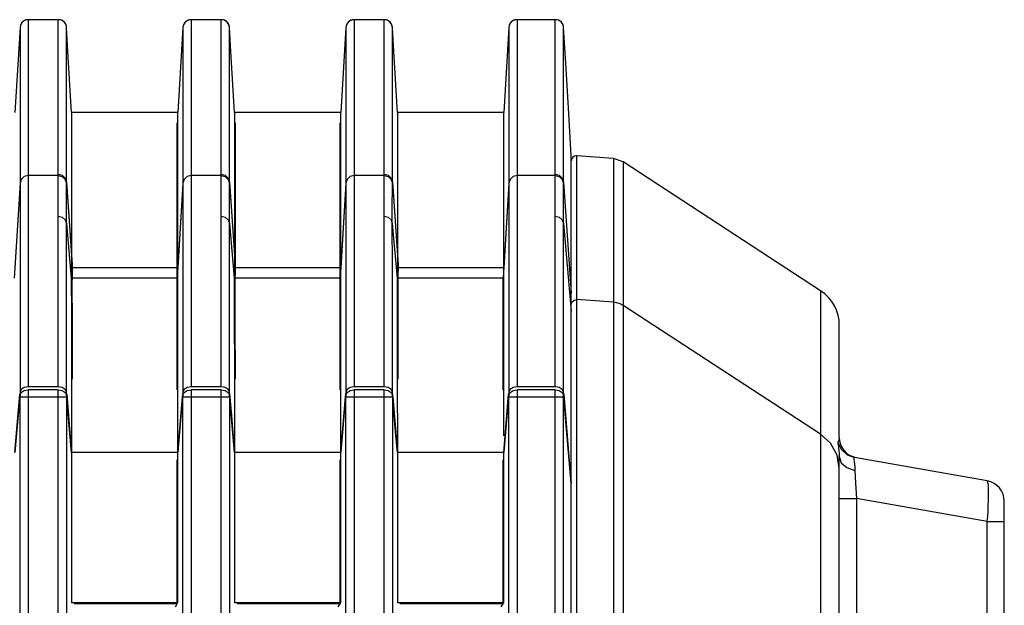
# Model space of a CAD drawing. Extents: x 0 to 841, y -465 to 594.
# Drawn here: x 431 to 454, y 385 to 399 of the extents above; entities that cross this region are included whole.
import ezdxf

# ---------------------------------------------------------------- set-up
doc = ezdxf.new("R2010")
doc.units = 0
doc.header["$LTSCALE"] = 46.255
for name, color, linetype in [('0_OPTOMA_USTDXF_CONTINU200', 7, 'CONTINUOUS'), ('72X-FRONT-CODXF_CONTINU206', 7, 'CONTINUOUS'), ('72X-RIGHT-CODXF_CONTINU208', 7, 'CONTINUOUS'), ('8ZC_BOTTOM_CDXF_CONTINU202', 7, 'CONTINUOUS')]:
    doc.layers.add(name, color=color, linetype=linetype)

msp = doc.modelspace()

# ---------------------------------------------------------------- linework, layer by layer
at = {"layer": '0_OPTOMA_USTDXF_CONTINU200', "color": 7, "linetype": 'Continuous'}
for p, q in [((430.6662, 399.0626), (430.5966, 399.0144)), ((430.7427, 399.0778), (430.6662, 399.0626)), ((430.7427, 399.0778), (430.7427, 398.7364)), ((431.4718, 399.0778), (430.7427, 399.0778)), ((431.4718, 396.9867), (431.4718, 399.0778)), ((434.6162, 399.0626), (434.5466, 399.0144)), ((434.6927, 399.0778), (434.6162, 399.0626)), ((434.6927, 399.0778), (434.6927, 398.7364)), ((435.4218, 399.0778), (434.6927, 399.0778)), ((435.4218, 396.9867), (435.4218, 399.0778)), ((438.5662, 399.0626), (438.4966, 399.0144)), ((438.6427, 399.0778), (438.5662, 399.0626)), ((438.6427, 399.0778), (438.6427, 398.7364)), ((439.3718, 399.0778), (438.6427, 399.0778)), ((439.3718, 396.9867), (439.3718, 399.0778)), ((442.5162, 399.0626), (442.4466, 399.0144)), ((442.5927, 399.0778), (442.5162, 399.0626)), ((442.5927, 399.0778), (442.5927, 398.7364)), ((443.5218, 399.0778), (442.5927, 399.0778)), ((443.5218, 398.3781), (443.5218, 399.0778)), ((430.5431, 398.8897), (430.42, 396.8278)), ((430.543, 398.8895), (430.543, 398.8497)), ((430.543, 398.8497), (430.543, 398.5483)), ((430.7427, 398.7364), (430.7427, 398.2269)), ((431.6715, 396.8278), (431.6714, 398.8897)), ((431.7062, 398.3055), (431.6714, 398.8897)), ((434.4931, 398.8897), (434.37, 396.8278)), ((434.493, 398.8895), (434.493, 398.8497)), ((434.493, 398.8497), (434.493, 398.5483)), ((434.6927, 398.7364), (434.6927, 398.2269)), ((435.6215, 396.8278), (435.6214, 398.8897)), ((435.6562, 398.3055), (435.6214, 398.8897)), ((438.4431, 398.8897), (438.32, 396.8278)), ((438.443, 398.8895), (438.443, 398.8497)), ((438.443, 398.8497), (438.443, 398.5483)), ((438.6427, 398.7364), (438.6427, 398.2269)), ((439.5715, 396.8278), (439.5714, 398.8897)), ((439.6062, 398.3055), (439.5714, 398.8897)), ((442.3931, 398.8897), (442.27, 396.8278)), ((442.393, 398.8895), (442.393, 398.8497)), ((442.393, 398.8497), (442.393, 398.5483)), ((442.5927, 398.7364), (442.5927, 398.2269)), ((443.7731, 398.0222), (443.7214, 398.8897)), ((443.7214, 395.9855), (443.7214, 398.8897)), ((430.543, 398.5483), (430.543, 397.4017)), ((434.493, 398.5483), (434.493, 397.4017)), ((438.443, 398.5483), (438.443, 397.4017)), ((442.393, 398.5483), (442.393, 397.4017)), ((430.7427, 398.2269), (430.7427, 396.8745)), ((431.7944, 396.8278), (431.7062, 398.3055)), ((434.6927, 398.2269), (434.6927, 396.8745)), ((435.7444, 396.8278), (435.6562, 398.3055)), ((438.6427, 398.2269), (438.6427, 396.8745)), ((439.6944, 396.8278), (439.6062, 398.3055)), ((442.5927, 398.2269), (442.5927, 396.8745)), ((443.5218, 395.5332), (443.5218, 398.3781)), ((443.8461, 396.7998), (443.7731, 398.0222)), ((430.543, 397.4017), (430.543, 396.6869)), ((434.493, 397.4017), (434.493, 396.6869)), ((438.443, 397.4017), (438.443, 396.6869)), ((442.393, 397.4017), (442.393, 396.6869)), ((430.7427, 396.8745), (430.7427, 395.1293)), ((431.4718, 396.5778), (431.4718, 396.9867)), ((431.6714, 395.1427), (431.6715, 396.799)), ((431.6715, 396.799), (431.6715, 396.8278)), ((434.6927, 396.8745), (434.6927, 395.1293)), ((435.4218, 396.5778), (435.4218, 396.9867)), ((435.6214, 395.1427), (435.6215, 396.799)), ((435.6215, 396.799), (435.6215, 396.8278)), ((438.6427, 396.8745), (438.6427, 395.1293)), ((439.3718, 396.5778), (439.3718, 396.9867)), ((439.5714, 395.1427), (439.5715, 396.799)), ((439.5715, 396.799), (439.5715, 396.8278)), ((442.5927, 396.8745), (442.5927, 395.1293)), ((443.9073, 395.7778), (443.8461, 396.7998)), ((430.543, 396.6869), (430.5431, 390.0453)), ((431.4718, 395.33), (431.4718, 396.5778)), ((434.355, 392.8096), (434.3551, 396.5778)), ((434.493, 396.6869), (434.4931, 390.0453)), ((435.4218, 395.33), (435.4218, 396.5778)), ((435.7594, 396.5778), (435.7594, 393.1402)), ((438.305, 392.8096), (438.3051, 396.5778)), ((438.443, 396.6869), (438.4431, 390.0453)), ((439.3718, 395.33), (439.3718, 396.5778)), ((442.393, 396.6869), (442.3931, 390.0453)), ((443.7214, 395.1427), (443.7214, 395.9855)), ((443.9073, 387.8447), (443.9073, 395.7778)), ((443.5218, 395.33), (443.5218, 395.5332)), ((430.5431, 395.1113), (430.405, 392.8096)), ((431.4716, 395.2985), (430.7427, 395.2985)), ((431.6714, 395.1427), (431.8094, 393.1402)), ((434.4931, 395.1113), (434.355, 392.8096)), ((435.4216, 395.2985), (434.6927, 395.2985)), ((435.6214, 395.1427), (435.7594, 393.1402)), ((438.4431, 395.1113), (438.305, 392.8096)), ((439.3716, 395.2985), (438.6427, 395.2985)), ((439.5714, 395.1427), (439.7094, 393.1402)), ((442.3931, 395.1113), (442.255, 392.8096)), ((443.5216, 395.2985), (442.5927, 395.2985)), ((443.7214, 395.1427), (443.9073, 392.4447)), ((431.6698, 394.1392), (431.8025, 392.6347)), ((435.6198, 394.1392), (435.7525, 392.6347)), ((439.5698, 394.1392), (439.7025, 392.6347)), ((443.7198, 394.1392), (443.9073, 392.0131)), ((443.7205, 391.5985), (443.7198, 394.1392)), ((434.355, 392.8096), (431.8041, 392.8096)), ((434.3551, 390.1045), (434.355, 392.8096)), ((438.305, 392.8096), (435.7541, 392.8096)), ((438.3051, 390.1045), (438.305, 392.8096)), ((442.255, 392.8096), (439.7041, 392.8096)), ((442.2551, 390.1045), (442.255, 392.8096)), ((443.7205, 391.1857), (443.7205, 391.5985)), ((443.7206, 390.4075), (443.7205, 391.1857)), ((431.6707, 390.0449), (431.6706, 390.4291)), ((435.6207, 390.0449), (435.6206, 390.4291)), ((439.5707, 390.0449), (439.5706, 390.4291)), ((443.7207, 390.0449), (443.7206, 390.4075)), ((430.5735, 390.1123), (430.5431, 390.0453)), ((430.6457, 390.0896), (430.7427, 390.1074)), ((431.471, 390.1783), (430.7427, 390.1783)), ((430.7427, 390.1074), (430.7427, 389.6521)), ((431.471, 390.1074), (430.7427, 390.1074)), ((431.5683, 390.1604), (431.471, 390.1783)), ((431.4716, 385.0052), (431.471, 390.1074)), ((431.6405, 390.112), (431.5683, 390.1604)), ((431.6707, 390.0449), (431.6405, 390.112)), ((434.5235, 390.1123), (434.4931, 390.0453)), ((434.5957, 390.0896), (434.6927, 390.1074)), ((435.421, 390.1783), (434.6927, 390.1783)), ((434.6927, 390.1074), (434.6927, 389.6521)), ((435.421, 390.1074), (434.6927, 390.1074)), ((435.5183, 390.1604), (435.421, 390.1783)), ((435.4216, 385.0052), (435.421, 390.1074)), ((435.5905, 390.112), (435.5183, 390.1604)), ((435.6207, 390.0449), (435.5905, 390.112)), ((438.4735, 390.1123), (438.4431, 390.0453)), ((438.5457, 390.0896), (438.6427, 390.1074)), ((439.371, 390.1783), (438.6427, 390.1783)), ((438.6427, 390.1074), (438.6427, 389.6521)), ((439.371, 390.1074), (438.6427, 390.1074)), ((439.4683, 390.1604), (439.371, 390.1783)), ((439.3716, 385.0052), (439.371, 390.1074)), ((439.5405, 390.112), (439.4683, 390.1604)), ((439.5707, 390.0449), (439.5405, 390.112)), ((442.4235, 390.1123), (442.3931, 390.0453)), ((442.4957, 390.0896), (442.5927, 390.1074)), ((443.521, 390.1783), (442.5927, 390.1783)), ((442.5927, 390.1074), (442.5927, 389.6521)), ((443.521, 390.1074), (442.5927, 390.1074)), ((443.6183, 390.1604), (443.521, 390.1783)), ((443.5214, 387.7253), (443.521, 390.1074)), ((443.6905, 390.112), (443.6183, 390.1604)), ((443.7207, 390.0449), (443.6905, 390.112)), ((430.5431, 390.0453), (430.42, 388.5873)), ((430.42, 388.5873), (430.5394, 390.0015)), ((430.5394, 389.9306), (430.5394, 390.0015)), ((430.5431, 389.9744), (430.5394, 389.9306)), ((430.5431, 389.0188), (430.5431, 389.9744)), ((431.7142, 389.5094), (431.6707, 390.0449)), ((431.6707, 389.974), (431.6712, 384.9263)), ((431.6742, 389.9306), (431.6707, 389.974)), ((431.6742, 390.0015), (431.6742, 389.9306)), ((431.6742, 390.0015), (431.7166, 389.4799)), ((434.4931, 390.0453), (434.37, 388.5873)), ((434.37, 388.5873), (434.4894, 390.0015)), ((434.4894, 389.9306), (434.4894, 390.0015)), ((434.4931, 389.9744), (434.4894, 389.9306)), ((434.4931, 389.0188), (434.4931, 389.9744)), ((435.6642, 389.5094), (435.6207, 390.0449)), ((435.6207, 389.974), (435.6212, 384.9263)), ((435.6242, 389.9306), (435.6207, 389.974)), ((435.6242, 390.0015), (435.6242, 389.9306)), ((435.6242, 390.0015), (435.6666, 389.4799)), ((438.4431, 390.0453), (438.32, 388.5873)), ((438.32, 388.5873), (438.4394, 390.0015)), ((438.4394, 389.9306), (438.4394, 390.0015)), ((438.4431, 389.9744), (438.4394, 389.9306)), ((438.4431, 389.0188), (438.4431, 389.9744)), ((439.6142, 389.5094), (439.5707, 390.0449)), ((439.5707, 389.974), (439.5712, 384.9263)), ((439.5742, 389.9306), (439.5707, 389.974)), ((439.5742, 390.0015), (439.5742, 389.9306)), ((439.5742, 390.0015), (439.6166, 389.4799)), ((442.3931, 390.0453), (442.27, 388.5873)), ((442.27, 388.5873), (442.3894, 390.0015)), ((442.3894, 389.9306), (442.3894, 390.0015)), ((442.3931, 389.9744), (442.3894, 389.9306)), ((442.3931, 389.0188), (442.3931, 389.9744)), ((443.7792, 389.328), (443.7207, 390.0449)), ((443.7207, 389.974), (443.7242, 389.9306)), ((443.721, 387.6173), (443.7207, 389.974)), ((443.7242, 390.0015), (443.7817, 389.2981)), ((443.7242, 389.9306), (443.7242, 390.0015)), ((430.7427, 389.6521), (430.7427, 389.1417)), ((434.6927, 389.6521), (434.6927, 389.1417)), ((438.6427, 389.6521), (438.6427, 389.1417)), ((442.5927, 389.6521), (442.5927, 389.1417)), ((431.7604, 388.9571), (431.7142, 389.5094)), ((431.7166, 389.4799), (431.761, 388.9496)), ((435.7104, 388.9571), (435.6642, 389.5094)), ((435.6666, 389.4799), (435.711, 388.9496)), ((439.6604, 388.9571), (439.6142, 389.5094)), ((439.6166, 389.4799), (439.661, 388.9496)), ((430.7427, 389.1417), (430.7427, 388.5689)), ((434.6927, 389.1417), (434.6927, 388.5689)), ((438.6427, 389.1417), (438.6427, 388.5689)), ((442.5927, 389.1417), (442.5927, 388.5689)), ((443.8421, 388.5868), (443.7792, 389.328)), ((430.5431, 388.4522), (430.5431, 389.0188)), ((431.7922, 388.5873), (431.7604, 388.9571)), ((431.761, 388.9496), (431.7922, 388.5873)), ((434.4931, 388.4522), (434.4931, 389.0188)), ((435.7422, 388.5873), (435.7104, 388.9571)), ((435.711, 388.9496), (435.7422, 388.5873)), ((438.4431, 388.4522), (438.4431, 389.0188)), ((439.6922, 388.5873), (439.6604, 388.9571)), ((439.661, 388.9496), (439.6922, 388.5873)), ((442.3931, 388.4522), (442.3931, 389.0188)), ((430.5431, 262.1278), (430.5431, 388.4522)), ((430.7427, 388.5689), (430.7427, 262.1278)), ((434.3551, 384.9156), (434.355, 388.4105)), ((434.4931, 262.1278), (434.4931, 388.4522)), ((434.6927, 388.5689), (434.6927, 262.1278)), ((438.3051, 384.9156), (438.305, 388.4105)), ((438.4431, 262.1278), (438.4431, 388.4522)), ((438.6427, 388.5689), (438.6427, 262.1278)), ((442.2551, 384.9156), (442.255, 388.4105)), ((442.3931, 262.1278), (442.3931, 388.4522)), ((442.5927, 388.5689), (442.5927, 262.1278)), ((443.9073, 387.8447), (443.8421, 388.5868)), ((443.5217, 381.8278), (443.5214, 387.7253)), ((443.9073, 261.8778), (443.9073, 387.8447)), ((443.7214, 381.8685), (443.721, 387.6173)), ((431.4716, 384.8439), (431.4716, 385.0052)), ((431.6712, 384.9263), (431.6712, 384.8439)), ((434.3551, 384.9156), (431.8542, 384.9156)), ((434.3102, 384.8439), (434.3551, 384.9156)), ((435.4216, 384.8439), (435.4216, 385.0052)), ((435.6212, 384.9263), (435.6212, 384.8439)), ((438.3051, 384.9156), (435.8042, 384.9156)), ((438.2602, 384.8439), (438.3051, 384.9156)), ((439.3716, 384.8439), (439.3716, 385.0052)), ((439.5712, 384.9263), (439.5712, 384.8439)), ((442.2551, 384.9156), (439.7542, 384.9156)), ((442.2102, 384.8439), (442.2551, 384.9156))]:
    msp.add_line(p, q, dxfattribs=at)
for points in [[(430.5966, 399.0144), (430.5559, 398.9492), (430.543, 398.8897)], [(431.6714, 398.8897), (431.6694, 398.9087), (431.6602, 398.9451), (431.6433, 398.9807), (431.6184, 399.0138), (431.586, 399.042), (431.5469, 399.0632), (431.5024, 399.0755), (431.4718, 399.0778)], [(434.5466, 399.0144), (434.5059, 398.9492), (434.493, 398.8897)], [(435.6214, 398.8897), (435.6194, 398.9087), (435.6102, 398.9451), (435.5933, 398.9807), (435.5684, 399.0138), (435.536, 399.042), (435.4969, 399.0632), (435.4524, 399.0755), (435.4218, 399.0778)], [(438.4966, 399.0144), (438.4559, 398.9492), (438.443, 398.8897)], [(439.5714, 398.8897), (439.5694, 398.9087), (439.5602, 398.9451), (439.5433, 398.9807), (439.5184, 399.0138), (439.486, 399.042), (439.4469, 399.0632), (439.4024, 399.0755), (439.3718, 399.0778)], [(442.4466, 399.0144), (442.4059, 398.9492), (442.393, 398.8897)], [(443.7214, 398.8897), (443.7194, 398.9087), (443.7102, 398.9451), (443.6933, 398.9807), (443.6684, 399.0138), (443.636, 399.042), (443.5969, 399.0632), (443.5524, 399.0755), (443.5218, 399.0778)], [(431.47, 394.3173), (431.4701, 394.8082), (431.4706, 395.1209), (431.4718, 395.33)], [(431.4718, 395.33), (431.5683, 395.3052), (431.6409, 395.2372), (431.6714, 395.1427)], [(435.42, 394.3173), (435.4201, 394.8082), (435.4206, 395.1209), (435.4218, 395.33)], [(435.4218, 395.33), (435.5183, 395.3052), (435.5909, 395.2372), (435.6214, 395.1427)], [(439.37, 394.3173), (439.3701, 394.8082), (439.3706, 395.1209), (439.3718, 395.33)], [(439.3718, 395.33), (439.4683, 395.3052), (439.5409, 395.2372), (439.5714, 395.1427)], [(443.52, 394.3173), (443.5201, 394.8082), (443.5206, 395.1209), (443.5218, 395.33)], [(443.5218, 395.33), (443.6183, 395.3052), (443.6909, 395.2372), (443.7214, 395.1427)], [(430.7427, 395.2985), (430.6462, 395.2738), (430.5736, 395.2057), (430.5431, 395.1113)], [(430.7427, 395.1293), (430.7428, 394.3898), (430.7427, 393.7525), (430.7428, 392.8781), (430.7428, 391.7079), (430.7427, 390.1783)], [(431.4716, 395.2985), (431.5682, 395.2737), (431.6408, 395.2056), (431.6713, 395.111)], [(431.6698, 394.1392), (431.6698, 394.6247), (431.6703, 394.9345), (431.6714, 395.1427)], [(434.6927, 395.2985), (434.5962, 395.2738), (434.5236, 395.2057), (434.4931, 395.1113)], [(434.6927, 395.1293), (434.6928, 394.3898), (434.6927, 393.7525), (434.6928, 392.8781), (434.6928, 391.7079), (434.6927, 390.1783)], [(435.4216, 395.2985), (435.5182, 395.2737), (435.5908, 395.2056), (435.6213, 395.111)], [(435.6198, 394.1392), (435.6198, 394.6247), (435.6203, 394.9345), (435.6214, 395.1427)], [(438.6427, 395.2985), (438.5462, 395.2738), (438.4736, 395.2057), (438.4431, 395.1113)], [(438.6427, 395.1293), (438.6428, 394.3898), (438.6427, 393.7525), (438.6428, 392.8781), (438.6428, 391.7079), (438.6427, 390.1783)], [(439.3716, 395.2985), (439.4682, 395.2737), (439.5408, 395.2056), (439.5713, 395.111)], [(439.5698, 394.1392), (439.5698, 394.6247), (439.5703, 394.9345), (439.5714, 395.1427)], [(442.5927, 395.2985), (442.4962, 395.2738), (442.4236, 395.2057), (442.3931, 395.1113)], [(442.5927, 395.1293), (442.5928, 394.3898), (442.5927, 393.7525), (442.5928, 392.8781), (442.5928, 391.7079), (442.5927, 390.1783)], [(443.5216, 395.2985), (443.6182, 395.2737), (443.6908, 395.2056), (443.7213, 395.111)], [(443.7198, 394.1392), (443.7198, 394.6247), (443.7203, 394.9345), (443.7214, 395.1427)], [(431.471, 390.1783), (431.471, 390.5666), (431.4709, 390.9949), (431.4708, 391.4486), (431.4707, 391.9139), (431.4706, 392.3778), (431.4705, 392.8284), (431.4704, 393.2554), (431.47, 394.3173)], [(431.47, 394.3173), (431.567, 394.2938), (431.6396, 394.229), (431.6698, 394.1392)], [(431.6706, 390.4291), (431.6706, 390.8527), (431.6705, 391.3015), (431.6704, 391.7618), (431.6703, 392.2207), (431.6702, 392.6665), (431.6701, 393.0888), (431.6698, 394.1392)], [(435.421, 390.1783), (435.421, 390.5666), (435.4209, 390.9949), (435.4208, 391.4486), (435.4207, 391.9139), (435.4206, 392.3778), (435.4205, 392.8284), (435.4204, 393.2554), (435.42, 394.3173)], [(435.42, 394.3173), (435.517, 394.2938), (435.5896, 394.229), (435.6198, 394.1392)], [(435.6206, 390.4291), (435.6206, 390.8527), (435.6205, 391.3015), (435.6204, 391.7618), (435.6203, 392.2207), (435.6202, 392.6665), (435.6201, 393.0888), (435.6198, 394.1392)], [(439.371, 390.1783), (439.371, 390.5666), (439.3709, 390.9949), (439.3708, 391.4486), (439.3707, 391.9139), (439.3706, 392.3778), (439.3705, 392.8284), (439.3704, 393.2554), (439.37, 394.3173)], [(439.37, 394.3173), (439.467, 394.2938), (439.5396, 394.229), (439.5698, 394.1392)], [(439.5706, 390.4291), (439.5706, 390.8527), (439.5705, 391.3015), (439.5704, 391.7618), (439.5703, 392.2207), (439.5702, 392.6665), (439.5701, 393.0888), (439.5698, 394.1392)], [(443.521, 390.1783), (443.521, 390.5448), (443.5209, 390.9296), (443.5208, 391.3315), (443.5208, 391.7488), (443.5207, 392.1786), (443.5206, 392.6168), (443.5204, 393.0579), (443.52, 394.3173)], [(443.52, 394.3173), (443.617, 394.2938), (443.6896, 394.229), (443.7198, 394.1392)], [(431.8094, 393.1402), (431.8088, 393.0286), (431.807, 392.9184), (431.8041, 392.8096)], [(435.7594, 393.1402), (435.7588, 393.0286), (435.757, 392.9184), (435.7541, 392.8096)], [(439.7094, 393.1402), (439.7088, 393.0286), (439.707, 392.9184), (439.7041, 392.8096)], [(431.8041, 392.8096), (431.8026, 392.7358), (431.8025, 392.6347)], [(435.7541, 392.8096), (435.7526, 392.7358), (435.7525, 392.6347)], [(439.7041, 392.8096), (439.7026, 392.7358), (439.7025, 392.6347)], [(431.8025, 392.6347), (431.8045, 391.7841), (431.8061, 390.3591)], [(435.7525, 392.6347), (435.7545, 391.7841), (435.7561, 390.3591)], [(439.7025, 392.6347), (439.7045, 391.7841), (439.7061, 390.3591)], [(430.5431, 389.9744), (430.5735, 390.0414), (430.6457, 390.0896)], [(430.7427, 390.1783), (430.6457, 390.1605), (430.5735, 390.1123)], [(431.471, 390.1074), (431.5683, 390.0895), (431.6404, 390.0411), (431.6707, 389.974)], [(434.4931, 389.9744), (434.5235, 390.0414), (434.5957, 390.0896)], [(434.6927, 390.1783), (434.5957, 390.1605), (434.5235, 390.1123)], [(435.421, 390.1074), (435.5183, 390.0895), (435.5904, 390.0411), (435.6207, 389.974)], [(438.4431, 389.9744), (438.4735, 390.0414), (438.5457, 390.0896)], [(438.6427, 390.1783), (438.5457, 390.1605), (438.4735, 390.1123)], [(439.371, 390.1074), (439.4683, 390.0895), (439.5404, 390.0411), (439.5707, 389.974)], [(442.3931, 389.9744), (442.4235, 390.0414), (442.4957, 390.0896)], [(442.5927, 390.1783), (442.4957, 390.1605), (442.4235, 390.1123)], [(443.521, 390.1074), (443.6183, 390.0895), (443.6904, 390.0411), (443.7207, 389.974)], [(443.7817, 389.2981), (443.8428, 388.5791), (443.9073, 387.8447)]]:
    msp.add_lwpolyline(points, dxfattribs=at)
at = {"layer": '72X-FRONT-CODXF_CONTINU206', "color": 7, "linetype": 'Continuous'}
for p, q in [((430.6278, 399.0415), (430.5798, 398.9939)), ((430.6953, 399.0721), (430.6278, 399.0415)), ((430.7427, 399.0778), (430.6953, 399.0721)), ((430.7427, 399.0778), (430.7427, 395.1293)), ((431.4718, 399.0778), (430.7427, 399.0778)), ((431.4718, 395.33), (431.4718, 399.0778)), ((434.5778, 399.0415), (434.5298, 398.9939)), ((434.6453, 399.0721), (434.5778, 399.0415)), ((434.6927, 399.0778), (434.6453, 399.0721)), ((434.6927, 399.0778), (434.6927, 395.1293)), ((435.4218, 399.0778), (434.6927, 399.0778)), ((435.4218, 395.33), (435.4218, 399.0778)), ((438.5278, 399.0415), (438.4798, 398.9939)), ((438.5953, 399.0721), (438.5278, 399.0415)), ((438.6427, 399.0778), (438.5953, 399.0721)), ((438.6427, 399.0778), (438.6427, 395.1293)), ((439.3718, 399.0778), (438.6427, 399.0778)), ((439.3718, 395.6548), (439.3718, 399.0778)), ((442.4778, 399.0415), (442.4298, 398.9939)), ((442.5453, 399.0721), (442.4778, 399.0415)), ((442.5927, 399.0778), (442.5453, 399.0721)), ((442.5927, 399.0778), (442.5927, 395.1293)), ((443.5218, 399.0778), (442.5927, 399.0778)), ((443.5218, 395.33), (443.5218, 399.0778)), ((430.5431, 398.8897), (430.42, 396.8278)), ((430.543, 398.8895), (430.543, 396.8278)), ((431.6715, 396.8278), (431.6714, 398.8897)), ((431.7062, 398.3055), (431.6714, 398.8897)), ((434.4931, 398.8897), (434.37, 396.8278)), ((434.493, 398.8895), (434.493, 396.8278)), ((435.6215, 396.8278), (435.6214, 398.8897)), ((435.6562, 398.3055), (435.6214, 398.8897)), ((438.4431, 398.8897), (438.32, 396.8278)), ((438.443, 398.8895), (438.443, 396.8278)), ((439.5715, 396.8278), (439.5714, 398.8897)), ((439.6062, 398.3055), (439.5714, 398.8897)), ((442.3931, 398.8897), (442.27, 396.8278)), ((442.393, 398.8895), (442.393, 396.8278)), ((443.7731, 398.0222), (443.7214, 398.8897)), ((443.7214, 395.9855), (443.7214, 398.8897)), ((431.7944, 396.8278), (431.7062, 398.3055)), ((435.7444, 396.8278), (435.6562, 398.3055)), ((439.6944, 396.8278), (439.6062, 398.3055)), ((443.8461, 396.7998), (443.7731, 398.0222)), ((430.543, 396.8278), (430.543, 396.6869)), ((431.6714, 395.1427), (431.6715, 396.799)), ((431.6715, 396.799), (431.6715, 396.8278)), ((431.7944, 396.8278), (431.7944, 393.3573)), ((434.37, 396.8278), (431.7944, 396.8278)), ((434.37, 396.5778), (434.37, 396.8278)), ((434.493, 396.8278), (434.493, 396.6869)), ((435.6214, 395.1427), (435.6215, 396.799)), ((435.6215, 396.799), (435.6215, 396.8278)), ((435.7444, 396.8278), (435.7444, 393.3573)), ((438.32, 396.8278), (435.7444, 396.8278)), ((438.32, 396.5778), (438.32, 396.8278)), ((438.443, 396.8278), (438.443, 396.6869)), ((439.5714, 395.1427), (439.5715, 396.799)), ((439.5715, 396.799), (439.5715, 396.8278)), ((439.6944, 396.8278), (439.6944, 393.3573)), ((442.27, 396.8278), (439.6944, 396.8278)), ((442.27, 396.5778), (442.27, 396.8278)), ((442.393, 396.8278), (442.393, 396.6869)), ((443.9073, 395.7778), (443.8461, 396.7998)), ((430.543, 396.6869), (430.5431, 395.1113)), ((434.37, 393.0585), (434.37, 396.5778)), ((434.493, 396.6869), (434.4931, 395.1113)), ((438.32, 393.0585), (438.32, 396.5778)), ((438.443, 396.6869), (438.4431, 395.1113)), ((442.27, 394.746), (442.27, 396.5778)), ((442.393, 396.6869), (442.3931, 390.0453)), ((443.7214, 395.1427), (443.7214, 395.9855)), ((439.3718, 395.33), (439.3718, 395.6548)), ((443.9073, 387.8447), (443.9073, 395.7778)), ((430.5431, 395.1113), (430.42, 393.0585)), ((430.5431, 395.1113), (430.5431, 390.0453)), ((431.4716, 395.2985), (430.7427, 395.2985)), ((431.6714, 395.1427), (431.7944, 393.3573)), ((434.4931, 395.1113), (434.37, 393.0585)), ((434.4931, 395.1113), (434.4931, 390.0453)), ((435.4216, 395.2985), (434.6927, 395.2985)), ((435.6214, 395.1427), (435.7444, 393.3573)), ((438.4431, 395.1113), (438.32, 393.0585)), ((438.4431, 395.1113), (438.4431, 390.0453)), ((439.3716, 395.2985), (438.6427, 395.2985)), ((439.5714, 395.1427), (439.6944, 393.3573)), ((442.3931, 395.1113), (442.27, 393.0585)), ((443.5216, 395.2985), (442.5927, 395.2985)), ((443.7214, 395.1427), (443.9073, 392.4447)), ((442.27, 394.7068), (442.27, 394.746)), ((442.27, 393.0585), (442.27, 394.7068)), ((431.6698, 394.1392), (431.7866, 392.8142)), ((435.6198, 394.1392), (435.7366, 392.8142)), ((439.5698, 394.1392), (439.6866, 392.8142)), ((443.7198, 394.1392), (443.9073, 392.0131)), ((443.7203, 392.4571), (443.7198, 394.1392)), ((434.37, 393.0585), (431.7889, 393.0585)), ((434.37, 390.3091), (434.37, 393.0585)), ((438.32, 393.0585), (435.7389, 393.0585)), ((438.32, 390.3091), (438.32, 393.0585)), ((442.27, 393.0585), (439.6889, 393.0585)), ((442.27, 390.3091), (442.27, 393.0585)), ((443.7205, 391.5985), (443.7203, 392.4571)), ((443.7206, 390.4075), (443.7205, 391.5985)), ((431.6707, 390.0449), (431.6706, 390.4291)), ((431.7906, 390.5008), (431.792, 388.5873)), ((434.37, 388.5873), (434.37, 390.3091)), ((435.6207, 390.0449), (435.6206, 390.4291)), ((435.7406, 390.5008), (435.742, 388.5873)), ((438.32, 388.5873), (438.32, 390.3091)), ((439.5707, 390.0449), (439.5706, 390.4291)), ((439.6906, 390.5008), (439.692, 388.5873)), ((442.27, 388.9863), (442.27, 390.3091)), ((443.7207, 390.0449), (443.7206, 390.4075)), ((430.5735, 390.1123), (430.5431, 390.0453)), ((431.471, 390.1783), (430.7427, 390.1783)), ((431.5683, 390.1604), (431.471, 390.1783)), ((431.6405, 390.112), (431.5683, 390.1604)), ((431.6707, 390.0449), (431.6405, 390.112)), ((434.5235, 390.1123), (434.4931, 390.0453)), ((435.421, 390.1783), (434.6927, 390.1783)), ((435.5183, 390.1604), (435.421, 390.1783)), ((435.5905, 390.112), (435.5183, 390.1604)), ((435.6207, 390.0449), (435.5905, 390.112)), ((438.4735, 390.1123), (438.4431, 390.0453)), ((439.371, 390.1783), (438.6427, 390.1783)), ((439.4683, 390.1604), (439.371, 390.1783)), ((439.5405, 390.112), (439.4683, 390.1604)), ((439.5707, 390.0449), (439.5405, 390.112)), ((442.4235, 390.1123), (442.3931, 390.0453)), ((443.521, 390.1783), (442.5927, 390.1783)), ((443.6183, 390.1604), (443.521, 390.1783)), ((443.6905, 390.112), (443.6183, 390.1604)), ((443.7207, 390.0449), (443.6905, 390.112)), ((430.5431, 390.0453), (430.5371, 389.9749)), ((431.6764, 389.9744), (431.6707, 390.0449)), ((431.7093, 389.5686), (431.6858, 389.8593)), ((434.4775, 389.8604), (434.37, 388.5873)), ((434.4931, 390.0453), (434.4871, 389.9749)), ((435.6264, 389.9744), (435.6207, 390.0449)), ((435.6593, 389.5686), (435.6358, 389.8593)), ((438.4275, 389.8604), (438.32, 388.5873)), ((438.4431, 390.0453), (438.4371, 389.9749)), ((439.5764, 389.9744), (439.5707, 390.0449)), ((439.6093, 389.5686), (439.5858, 389.8593)), ((442.3775, 389.8604), (442.27, 388.5873)), ((442.3931, 390.0453), (442.3871, 389.9749)), ((443.7264, 389.9744), (443.7207, 390.0449)), ((443.7792, 389.328), (443.73, 389.9311)), ((431.7497, 389.0835), (431.7093, 389.5686)), ((435.6997, 389.0835), (435.6593, 389.5686)), ((439.6497, 389.0835), (439.6093, 389.5686)), ((443.8421, 388.5868), (443.7792, 389.328)), ((431.792, 388.5873), (431.7497, 389.0835)), ((435.742, 388.5873), (435.6997, 389.0835)), ((439.692, 388.5873), (439.6497, 389.0835)), ((434.37, 388.5873), (431.792, 388.5873)), ((438.32, 388.5873), (435.742, 388.5873)), ((442.27, 388.5873), (439.692, 388.5873)), ((443.9073, 387.8447), (443.8421, 388.5868))]:
    msp.add_line(p, q, dxfattribs=at)
for points in [[(430.5798, 398.9939), (430.5518, 398.9376), (430.543, 398.8897)], [(431.6714, 398.8897), (431.6711, 398.8943), (431.6677, 398.918), (431.6611, 398.9425), (431.651, 398.9667), (431.6373, 398.99), (431.6201, 399.012), (431.5994, 399.0318), (431.5755, 399.0488), (431.5487, 399.0624), (431.5194, 399.0721), (431.4879, 399.0772), (431.4718, 399.0778)], [(434.5298, 398.9939), (434.5018, 398.9376), (434.493, 398.8897)], [(435.6214, 398.8897), (435.6211, 398.8943), (435.6177, 398.918), (435.6111, 398.9425), (435.601, 398.9667), (435.5873, 398.99), (435.5701, 399.012), (435.5494, 399.0318), (435.5255, 399.0488), (435.4987, 399.0624), (435.4694, 399.0721), (435.4379, 399.0772), (435.4218, 399.0778)], [(438.4798, 398.9939), (438.4518, 398.9376), (438.443, 398.8897)], [(439.5714, 398.8897), (439.5711, 398.8943), (439.5677, 398.918), (439.5611, 398.9425), (439.551, 398.9667), (439.5373, 398.99), (439.5201, 399.012), (439.4994, 399.0318), (439.4755, 399.0488), (439.4487, 399.0624), (439.4194, 399.0721), (439.3879, 399.0772), (439.3718, 399.0778)], [(442.4298, 398.9939), (442.4018, 398.9376), (442.393, 398.8897)], [(443.7214, 398.8897), (443.7211, 398.8943), (443.7177, 398.918), (443.7111, 398.9425), (443.701, 398.9667), (443.6873, 398.99), (443.6701, 399.012), (443.6494, 399.0318), (443.6255, 399.0488), (443.5987, 399.0624), (443.5694, 399.0721), (443.5379, 399.0772), (443.5218, 399.0778)], [(431.47, 394.3173), (431.4701, 394.8082), (431.4706, 395.1209), (431.4718, 395.33)], [(431.4718, 395.33), (431.5683, 395.3052), (431.6409, 395.2372), (431.6714, 395.1427)], [(435.42, 394.3173), (435.4201, 394.8082), (435.4206, 395.1209), (435.4218, 395.33)], [(435.4218, 395.33), (435.5183, 395.3052), (435.5909, 395.2372), (435.6214, 395.1427)], [(439.37, 394.3173), (439.3701, 394.8082), (439.3706, 395.1209), (439.3718, 395.33)], [(439.3718, 395.33), (439.4683, 395.3052), (439.5409, 395.2372), (439.5714, 395.1427)], [(443.52, 394.3173), (443.5201, 394.8082), (443.5206, 395.1209), (443.5218, 395.33)], [(443.5218, 395.33), (443.6183, 395.3052), (443.6909, 395.2372), (443.7214, 395.1427)], [(430.7427, 395.2985), (430.6462, 395.2738), (430.5736, 395.2057), (430.5431, 395.1113)], [(430.7427, 395.1293), (430.7428, 394.3898), (430.7427, 393.7525), (430.7428, 392.8781), (430.7428, 391.7079), (430.7427, 390.1783)], [(431.4716, 395.2985), (431.5682, 395.2737), (431.6408, 395.2056), (431.6713, 395.111)], [(431.6698, 394.1392), (431.6698, 394.6247), (431.6703, 394.9345), (431.6714, 395.1427)], [(434.6927, 395.2985), (434.5962, 395.2738), (434.5236, 395.2057), (434.4931, 395.1113)], [(434.6927, 395.1293), (434.6928, 394.3898), (434.6927, 393.7525), (434.6928, 392.8781), (434.6928, 391.7079), (434.6927, 390.1783)], [(435.4216, 395.2985), (435.5182, 395.2737), (435.5908, 395.2056), (435.6213, 395.111)], [(435.6198, 394.1392), (435.6198, 394.6247), (435.6203, 394.9345), (435.6214, 395.1427)], [(438.6427, 395.2985), (438.5462, 395.2738), (438.4736, 395.2057), (438.4431, 395.1113)], [(438.6427, 395.1293), (438.6428, 394.3898), (438.6427, 393.7525), (438.6428, 392.8781), (438.6428, 391.7079), (438.6427, 390.1783)], [(439.3716, 395.2985), (439.4682, 395.2737), (439.5408, 395.2056), (439.5713, 395.111)], [(439.5698, 394.1392), (439.5698, 394.6247), (439.5703, 394.9345), (439.5714, 395.1427)], [(442.5927, 395.2985), (442.4962, 395.2738), (442.4236, 395.2057), (442.3931, 395.1113)], [(442.5927, 395.1293), (442.5928, 394.3898), (442.5927, 393.7525), (442.5928, 392.8781), (442.5928, 391.7079), (442.5927, 390.1783)], [(443.5216, 395.2985), (443.6182, 395.2737), (443.6908, 395.2056), (443.7213, 395.111)], [(443.7198, 394.1392), (443.7198, 394.6247), (443.7203, 394.9345), (443.7214, 395.1427)], [(431.471, 390.1783), (431.471, 390.5666), (431.4709, 390.9949), (431.4708, 391.4486), (431.4707, 391.9139), (431.4706, 392.3778), (431.4705, 392.8284), (431.4704, 393.2554), (431.47, 394.3173)], [(431.47, 394.3173), (431.567, 394.2938), (431.6396, 394.229), (431.6698, 394.1392)], [(431.6706, 390.4291), (431.6706, 390.8527), (431.6705, 391.3015), (431.6704, 391.7618), (431.6703, 392.2207), (431.6702, 392.6665), (431.6701, 393.0888), (431.6698, 394.1392)], [(435.421, 390.1783), (435.421, 390.5666), (435.4209, 390.9949), (435.4208, 391.4486), (435.4207, 391.9139), (435.4206, 392.3778), (435.4205, 392.8284), (435.4204, 393.2554), (435.42, 394.3173)], [(435.42, 394.3173), (435.517, 394.2938), (435.5896, 394.229), (435.6198, 394.1392)], [(435.6206, 390.4291), (435.6206, 390.8527), (435.6205, 391.3015), (435.6204, 391.7618), (435.6203, 392.2207), (435.6202, 392.6665), (435.6201, 393.0888), (435.6198, 394.1392)], [(439.371, 390.1783), (439.371, 390.5666), (439.3709, 390.9949), (439.3708, 391.4486), (439.3707, 391.9139), (439.3706, 392.3778), (439.3705, 392.8284), (439.3704, 393.2554), (439.37, 394.3173)], [(439.37, 394.3173), (439.467, 394.2938), (439.5396, 394.229), (439.5698, 394.1392)], [(439.5706, 390.4291), (439.5706, 390.8527), (439.5705, 391.3015), (439.5704, 391.7618), (439.5703, 392.2207), (439.5702, 392.6665), (439.5701, 393.0888), (439.5698, 394.1392)], [(443.521, 390.1783), (443.521, 390.5448), (443.5209, 390.9296), (443.5208, 391.3315), (443.5208, 391.7488), (443.5207, 392.1786), (443.5206, 392.6168), (443.5204, 393.0579), (443.52, 394.3173)], [(443.52, 394.3173), (443.617, 394.2938), (443.6896, 394.229), (443.7198, 394.1392)], [(431.7944, 393.3573), (431.7938, 393.2558), (431.7919, 393.1561), (431.7889, 393.0585)], [(435.7444, 393.3573), (435.7438, 393.2558), (435.7419, 393.1561), (435.7389, 393.0585)], [(439.6944, 393.3573), (439.6938, 393.2558), (439.6919, 393.1561), (439.6889, 393.0585)], [(431.7889, 393.0585), (431.7874, 392.9977), (431.7866, 392.9159), (431.7866, 392.8142)], [(435.7389, 393.0585), (435.7374, 392.9977), (435.7366, 392.9159), (435.7366, 392.8142)], [(439.6889, 393.0585), (439.6874, 392.9977), (439.6866, 392.9159), (439.6866, 392.8142)], [(431.7866, 392.8142), (431.7888, 391.9277), (431.7906, 390.5008)], [(435.7366, 392.8142), (435.7388, 391.9277), (435.7406, 390.5008)], [(439.6866, 392.8142), (439.6888, 391.9277), (439.6906, 390.5008)], [(430.7427, 390.1783), (430.6457, 390.1605), (430.5735, 390.1123)], [(434.6927, 390.1783), (434.5957, 390.1605), (434.5235, 390.1123)], [(438.6427, 390.1783), (438.5457, 390.1605), (438.4735, 390.1123)], [(442.5927, 390.1783), (442.4957, 390.1605), (442.4235, 390.1123)]]:
    msp.add_lwpolyline(points, dxfattribs=at)
at = {"layer": '72X-RIGHT-CODXF_CONTINU208', "color": 7, "linetype": 'Continuous'}
for p, q in [((430.5371, 389.9749), (430.5394, 390.0015)), ((430.5394, 389.9779), (430.5394, 390.0015)), ((430.5394, 389.9306), (430.5394, 389.9779)), ((430.5431, 389.9291), (430.5394, 389.9306)), ((430.5431, 388.6683), (430.5431, 389.9291)), ((431.4711, 389.9244), (430.7427, 389.9244)), ((431.5457, 389.9248), (431.4711, 389.9244)), ((431.6742, 389.9306), (431.6707, 389.9291)), ((431.6742, 390.0015), (431.6742, 389.9306)), ((431.6742, 390.0015), (431.6764, 389.9744)), ((431.6799, 389.9311), (431.7117, 389.5401)), ((434.37, 388.5873), (434.4834, 389.9311)), ((434.4871, 389.9749), (434.4894, 390.0015)), ((434.4894, 389.9779), (434.4894, 390.0015)), ((434.4894, 389.9306), (434.4894, 389.9779)), ((434.4931, 389.9291), (434.4894, 389.9306)), ((434.4931, 388.6683), (434.4931, 389.9291)), ((435.4211, 389.9244), (434.6927, 389.9244)), ((435.4957, 389.9248), (435.4211, 389.9244)), ((435.6242, 389.9306), (435.6207, 389.9291)), ((435.6242, 390.0015), (435.6242, 389.9306)), ((435.6242, 390.0015), (435.6264, 389.9744)), ((435.6299, 389.9311), (435.6617, 389.5401)), ((438.32, 388.5873), (438.4334, 389.9311)), ((438.4371, 389.9749), (438.4394, 390.0015)), ((438.4394, 389.9779), (438.4394, 390.0015)), ((438.4394, 389.9306), (438.4394, 389.9779)), ((438.4431, 389.9291), (438.4394, 389.9306)), ((438.4431, 388.6683), (438.4431, 389.9291)), ((439.3711, 389.9244), (438.6427, 389.9244)), ((439.4457, 389.9248), (439.3711, 389.9244)), ((439.5742, 389.9306), (439.5707, 389.9291)), ((439.5742, 390.0015), (439.5742, 389.9306)), ((439.5742, 390.0015), (439.5764, 389.9744)), ((439.5799, 389.9311), (439.6117, 389.5401)), ((442.27, 388.5873), (442.3834, 389.9311)), ((442.3871, 389.9749), (442.3894, 390.0015)), ((442.3894, 389.9779), (442.3894, 390.0015)), ((442.3894, 389.9306), (442.3894, 389.9779)), ((442.3931, 389.9291), (442.3894, 389.9306)), ((442.3931, 388.6683), (442.3931, 389.9291)), ((443.5211, 389.9244), (442.5927, 389.9244)), ((443.5957, 389.9248), (443.5211, 389.9244)), ((443.7242, 389.9306), (443.7207, 389.9291)), ((443.7242, 390.0015), (443.7264, 389.9744)), ((443.7242, 389.9306), (443.7242, 390.0015)), ((431.7117, 389.5401), (431.7509, 389.0697)), ((435.6617, 389.5401), (435.7009, 389.0697)), ((439.6117, 389.5401), (439.6509, 389.0697)), ((431.7509, 389.0697), (431.792, 388.5873)), ((435.7009, 389.0697), (435.742, 388.5873)), ((439.6509, 389.0697), (439.692, 388.5873)), ((430.5431, 388.5873), (430.5431, 388.6683)), ((430.7427, 388.6385), (430.7427, 383.1854)), ((434.4931, 388.5873), (434.4931, 388.6683)), ((434.6927, 388.6385), (434.6927, 383.1854)), ((438.4431, 388.5873), (438.4431, 388.6683)), ((438.6427, 388.6385), (438.6427, 383.1854)), ((442.3931, 388.5873), (442.3931, 388.6683)), ((442.5927, 388.6385), (442.5927, 383.1854)), ((430.5431, 377.6272), (430.5431, 388.5873)), ((434.37, 388.5873), (431.792, 388.5873)), ((434.37, 388.4105), (434.37, 388.5873)), ((434.37, 384.9393), (434.37, 388.4105)), ((434.4931, 377.6272), (434.4931, 388.5873)), ((438.32, 388.5873), (435.742, 388.5873)), ((438.32, 388.4105), (438.32, 388.5873)), ((438.32, 384.9393), (438.32, 388.4105)), ((438.4431, 377.6272), (438.4431, 388.5873)), ((442.27, 388.5873), (439.692, 388.5873)), ((442.27, 388.4105), (442.27, 388.5873)), ((442.27, 384.9393), (442.27, 388.4105)), ((442.3931, 377.6272), (442.3931, 388.5873)), ((443.9073, 261.931), (443.9073, 387.8447)), ((434.37, 384.9393), (431.7936, 384.9393)), ((438.32, 384.9393), (435.7436, 384.9393)), ((442.27, 384.9393), (439.6936, 384.9393))]:
    msp.add_line(p, q, dxfattribs=at)
for points in [[(430.7427, 389.9244), (430.6682, 389.9248), (430.6048, 389.9258), (430.5616, 389.9273), (430.5431, 389.9291)], [(430.7427, 389.9244), (430.7427, 389.3267), (430.7427, 388.6385)], [(431.4718, 377.6269), (431.4718, 379.9848), (431.4717, 381.9994), (431.4717, 383.7163), (431.4716, 385.175), (431.4715, 386.4325), (431.4714, 387.5251), (431.4711, 389.9244)], [(431.6707, 389.9291), (431.6523, 389.9273), (431.6092, 389.9258), (431.5457, 389.9248)], [(431.6707, 389.9291), (431.671, 387.5678), (431.6711, 386.482), (431.6712, 385.2267), (431.6713, 383.7675), (431.6714, 382.044), (431.6715, 377.627)], [(434.6927, 389.9244), (434.6182, 389.9248), (434.5548, 389.9258), (434.5116, 389.9273), (434.4931, 389.9291)], [(434.6927, 389.9244), (434.6927, 389.3267), (434.6927, 388.6385)], [(435.4218, 377.6269), (435.4218, 379.9848), (435.4217, 381.9994), (435.4217, 383.7163), (435.4216, 385.175), (435.4215, 386.4325), (435.4214, 387.5251), (435.4211, 389.9244)], [(435.6207, 389.9291), (435.6023, 389.9273), (435.5592, 389.9258), (435.4957, 389.9248)], [(435.6207, 389.9291), (435.621, 387.5678), (435.6211, 386.482), (435.6212, 385.2267), (435.6213, 383.7675), (435.6214, 382.044), (435.6215, 377.627)], [(438.6427, 389.9244), (438.5682, 389.9248), (438.5048, 389.9258), (438.4616, 389.9273), (438.4431, 389.9291)], [(438.6427, 389.9244), (438.6427, 389.3267), (438.6427, 388.6385)], [(439.3718, 377.6269), (439.3718, 379.9848), (439.3717, 381.9994), (439.3717, 383.7163), (439.3716, 385.175), (439.3715, 386.4325), (439.3714, 387.5251), (439.3711, 389.9244)], [(439.5707, 389.9291), (439.5523, 389.9273), (439.5092, 389.9258), (439.4457, 389.9248)], [(439.5707, 389.9291), (439.571, 387.5678), (439.5711, 386.482), (439.5712, 385.2267), (439.5713, 383.7675), (439.5714, 382.044), (439.5715, 377.627)], [(442.5927, 389.9244), (442.5182, 389.9248), (442.4548, 389.9258), (442.4116, 389.9273), (442.3931, 389.9291)], [(442.5927, 389.9244), (442.5927, 389.3267), (442.5927, 388.6385)], [(443.5218, 377.6269), (443.5218, 379.9848), (443.5217, 381.9994), (443.5217, 383.7163), (443.5216, 385.175), (443.5215, 386.4325), (443.5214, 387.5251), (443.5211, 389.9244)], [(443.7207, 389.9291), (443.7023, 389.9273), (443.6592, 389.9258), (443.5957, 389.9248)], [(443.7215, 377.627), (443.7214, 382.044), (443.7213, 383.7675), (443.7212, 385.2267), (443.7211, 386.482), (443.721, 387.5678), (443.7207, 389.9291)], [(443.7299, 389.9311), (443.7817, 389.2981), (443.8428, 388.5791), (443.9073, 387.8447)], [(431.792, 388.5873), (431.7927, 387.4619), (431.7931, 386.2419), (431.7936, 384.9393)], [(435.742, 388.5873), (435.7427, 387.4619), (435.7431, 386.2419), (435.7436, 384.9393)], [(439.692, 388.5873), (439.6927, 387.4619), (439.6931, 386.2419), (439.6936, 384.9393)]]:
    msp.add_lwpolyline(points, dxfattribs=at)
at = {"layer": '8ZC_BOTTOM_CDXF_CONTINU202', "color": 7, "linetype": 'Continuous'}
for p, q in [((444.041, 392.0059), (444.041, 395.7769)), ((444.9301, 395.7148), (444.041, 395.7769)), ((444.9301, 395.7148), (444.9301, 389.0537)), ((445.1689, 395.6345), (444.9301, 395.7148)), ((445.1689, 395.6345), (445.1689, 392.149)), ((449.9546, 392.5051), (445.1689, 395.6345)), ((449.9546, 392.5051), (449.9546, 250.8844)), ((443.9749, 392.2779), (444.041, 392.2915)), ((444.9301, 392.2296), (444.041, 392.2915)), ((444.041, 391.7603), (444.041, 392.0059)), ((445.1689, 392.149), (445.1689, 388.9848)), ((449.9546, 389.0323), (445.1689, 392.149)), ((444.041, 391.4033), (444.041, 391.7603)), ((450.4073, 388.9477), (450.4073, 391.6681)), ((444.041, 389.0601), (444.041, 391.4033)), ((444.041, 389.0149), (444.041, 389.0601)), ((444.041, 387.4326), (444.041, 389.0149)), ((444.9301, 389.0537), (444.9301, 388.9863)), ((444.9301, 388.9863), (444.9301, 248.5046)), ((445.1689, 388.9848), (445.1689, 247.7482)), ((450.4073, 251.4365), (450.4073, 388.5037)), ((450.5952, 388.5313), (450.7718, 388.4638)), ((450.7742, 388.4709), (450.6769, 388.5039)), ((453.9941, 387.8957), (450.7718, 388.4638)), ((450.5904, 388.2195), (450.7863, 388.1521)), ((450.7832, 388.2269), (450.7864, 388.1522)), ((450.4073, 387.4705), (450.8204, 387.4705)), ((450.8204, 387.4703), (450.8204, 274.4444)), ((453.9941, 386.9109), (450.8204, 387.4703)), ((444.041, 385.604), (444.041, 387.4326)), ((454.4073, 274.645), (454.4073, 387.4033)), ((453.9941, 273.9956), (453.9941, 386.9109)), ((453.9941, 386.9109), (454.4073, 386.9109)), ((444.041, 247.3276), (444.041, 385.604))]:
    msp.add_line(p, q, dxfattribs=at)
for points in [[(443.9073, 392.1673), (443.9255, 392.2321), (443.9749, 392.2779)], [(445.1689, 392.149), (445.0942, 392.1892), (445.0139, 392.2164), (444.9301, 392.2296)], [(450.4073, 388.1987), (450.3531, 388.522), (450.1966, 388.8102), (449.9546, 389.0323)], [(450.4073, 388.9477), (450.3982, 388.8829), (450.3748, 388.8304)], [(450.3748, 388.8304), (450.3747, 388.81), (450.3807, 388.7668), (450.3897, 388.7078), (450.3986, 388.6382), (450.405, 388.5622), (450.4073, 388.4836)], [(450.3749, 388.8304), (450.4562, 388.6596), (450.5952, 388.5313)], [(450.4073, 388.484), (450.4554, 388.3376), (450.5904, 388.2195)], [(450.7718, 388.4638), (450.7591, 388.4526), (450.7589, 388.4168), (450.7662, 388.3637), (450.7756, 388.2989), (450.7832, 388.2269)], [(450.7864, 388.1522), (450.7957, 387.8426), (450.8205, 387.4703)], [(453.9941, 386.9109), (454.0041, 387.0373), (454.0126, 387.1634), (454.0197, 387.2918), (454.0251, 387.423), (454.028, 387.5553), (454.0274, 387.6824), (454.0219, 387.7914), (454.0109, 387.8665), (453.9941, 387.8957)]]:
    msp.add_lwpolyline(points, dxfattribs=at)
for centre, radius, start, end in [((444.0323, 395.6522), 0.125, 86, 180), ((449.4073, 391.6681), 1, 0, 56.81896), ((450.9073, 388.9477), 0.5, 179.99925, 254.44374), ((453.9073, 387.4033), 0.5, 0.00002, 80)]:
    msp.add_arc(centre, radius, start, end, dxfattribs=at)

doc.saveas('drawing.dxf')
